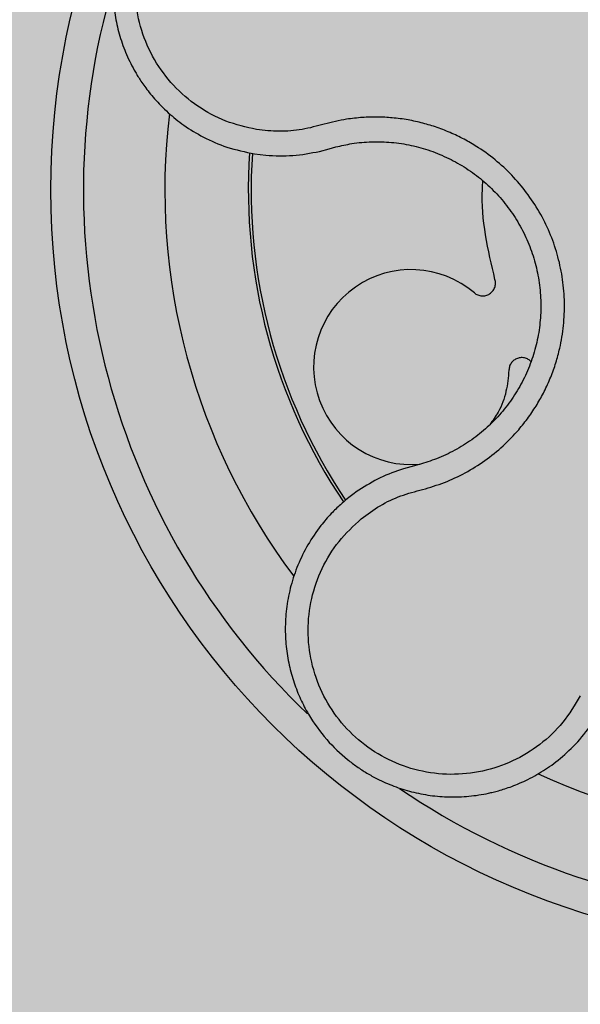
# Model space of a CAD drawing. Units: millimetres. Extents: x 0 to 1.4, y 0 to 1.4.
# Drawn here: x 0.09 to 0.13, y 1.21 to 1.27 of the extents above; entities that cross this region are included whole.
import ezdxf

# ---------------------------------------------------------------- set-up
doc = ezdxf.new("R2010")
doc.units = ezdxf.units.MM
doc.layers.add('.Operis_HACH', color=255, linetype='Continuous')
doc.layers.add('.Operis_MOBI', color=1, linetype='Continuous')

msp = doc.modelspace()

# ---------------------------------------------------------------- hatches: boundary and pattern name
at = {"layer": '.Operis_HACH', "true_color": 0xeaecd4}
h = msp.add_hatch(color=254, dxfattribs=at)
h.dxf.hatch_style = 1
edge = h.paths.add_edge_path()
edge.add_line((0.8600000000005821, 0.7999999999992724), (1.400000000001455, 0.7999999999992724))
edge.add_line((1.400000000001455, 0.7999999999992724), (1.400000000001455, 1.399999999997817))
edge.add_line((1.400000000001455, 1.399999999997817), (0, 1.399999999997817))
edge.add_line((0, 1.399999999997817), (0, 0))
edge.add_line((0, 0), (0.6000000000021828, 0))
edge.add_line((0.6000000000021828, 0), (0.6000000000021828, 0.5400000000008731))
edge.add_arc((0.8599999999969441, 0.5400000000008731), 0.2599999999947613, 89.99999999919828, 180, ccw=False)
at = {"layer": '.Operis_HACH', "true_color": 0x939598}
h = msp.add_hatch(color=252, dxfattribs=at)
h.dxf.hatch_style = 1
edge = h.paths.add_edge_path()
edge.add_arc((0.1399230787392298, 1.259999936377426), 0.046499256, 141.0730578275762, 501.0730578275762)

# ---------------------------------------------------------------- linework, layer by layer
at = {"layer": '.Operis_MOBI'}
for p, q in [((0.1099224884237628, 1.26236271605012), (0.1105195400377852, 1.26252242281771)), ((0.1105195400377852, 1.26252242281771), (0.1109164606932609, 1.262633323127375)), ((0.1059295838531398, 1.262209615204483), (0.1066264964174479, 1.262123857093684)), ((0.1160415526755969, 1.243135322489252), (0.1157554677411099, 1.24306224045722)), ((0.1157554677411099, 1.24306224045722), (0.1150819296672125, 1.242877394892275))]:
    msp.add_line(p, q, dxfattribs=at)
msp.add_circle((0.1399230787392298, 1.259999936377426), 0.046499256, dxfattribs=at)
for centre, radius, start, end in [((0.1399230787392298, 1.259999936377426), 0.044499288, 163.6368238992533, 226.3165529075102), ((0.1399230787392298, 1.259999936377426), 0.0395, 173.2001449484086, 216.9172264690756), ((0.1399230787392298, 1.259999936377426), 0.03437398736321752, 176.2002961181383, 213.8872852758238), ((0.1399230787392298, 1.259999936377426), 0.03419945279999997, 176.2501413861756, 213.8522243163221), ((0.1155441141672782, 1.249117390994797), 0.005986681252275592, 49.54321102045025, 275.4102805835301), ((0.1399230787392298, 1.259999936377426), 0.0395, 245.1999697119375, 288.9168771168879), ((0.1399230787392298, 1.259999936377426), 0.04449928799999998, 235.6921445140977, 298.3074151833662)]:
    msp.add_arc(centre, radius, start, end, dxfattribs=at)
for points, knots in [([(0.1131393198993464, 1.281049178516696), (0.1126036890163959, 1.281357938583824), (0.1116055980783131, 1.281933279984514), (0.1100738023233134, 1.282420265029941), (0.1087479958041513, 1.282656752387993), (0.1076561680310988, 1.28271757375478), (0.1068178229616024, 1.282686253463908), (0.1062395225962973, 1.282624417279294), (0.1056667392804229, 1.282537632210733), (0.1050233309761097, 1.282402981269115), (0.104112873224949, 1.28213497735851), (0.1031295324937673, 1.281737756715302), (0.1021072048060887, 1.281181463695248), (0.1011812434298918, 1.280535186739144), (0.1004439151001861, 1.279892319740611), (0.0998621663202357, 1.279287924902746), (0.09939221429158351, 1.27872696416307), (0.09887755708041368, 1.278014157174766), (0.09835776047111722, 1.277131264101627), (0.09789781679137377, 1.276103186592081), (0.09755677436260157, 1.275049155436136), (0.09733039707498392, 1.273973939070856), (0.09721855260067969, 1.272860194163513), (0.09722917562612565, 1.271720318403823), (0.09736891519423807, 1.27056825888576), (0.09764290543898824, 1.269419340696913), (0.0980542962824984, 1.26829034905677), (0.09846162791291135, 1.267482179133367), (0.09877945685730083, 1.266951991528913), (0.09896619882056257, 1.266661144771206), (0.0991953557531815, 1.266331194234226), (0.09947195539280074, 1.265966362669133), (0.09980140822517569, 1.265571903622913), (0.1001893314860354, 1.265154129308939), (0.1007731626814348, 1.264594380012568), (0.1016230928617006, 1.263914153132646), (0.1028241066887858, 1.263186806911108), (0.1042743304678879, 1.262554249915411), (0.1053591459458403, 1.262328384153079), (0.1059295838531398, 1.262209615204483)], [0, 0, 0, 0, 0.05047649439084865, 0.0940575554295609, 0.1307383025793563, 0.1605146987879869, 0.1833834401084665, 0.1993419793011798, 0.2080938067860601, 0.2307886358159957, 0.253061217942773, 0.2856690712987788, 0.3173296001604689, 0.3480437490968023, 0.3778127097264561, 0.3971389219105294, 0.4165623583595296, 0.4375722327202984, 0.4689260884931534, 0.500099518257561, 0.5294136356818908, 0.5592858967946795, 0.5897178141169093, 0.6207108459302471, 0.6522662968636281, 0.6843855222124731, 0.7170697760471546, 0.7503203055146186, 0.7582158853727017, 0.7676413834589475, 0.7785969635125791, 0.7910826106476304, 0.8050983526863017, 0.8206441642295077, 0.8377201355753968, 0.8712718545764079, 0.9095034837039208, 0.9524134338555958, 1, 1, 1, 1]), ([(0.1060552105918759, 1.263703112876101), (0.1054180972387257, 1.263847728030669), (0.1041420692308748, 1.264137367201329), (0.102405852307129, 1.265088489864866), (0.1009039267883054, 1.266366897023545), (0.0997313650623255, 1.267961445551919), (0.09893116285093129, 1.269771745439357), (0.09855381020679488, 1.271717420411733), (0.09861534838637454, 1.273697557135165), (0.0991134279538528, 1.275617000803322), (0.1000236771942582, 1.277379123734136), (0.1013026680411713, 1.278896296858875), (0.1028834092285251, 1.280093460038188), (0.1046884125025827, 1.280905245817848), (0.1066239260435395, 1.281309458772739), (0.1085936619565473, 1.281257907667168), (0.1105205324856797, 1.280807251838269), (0.1116645563161001, 1.280171106776834), (0.11223581089871, 1.279853455369448)], [0, 0, 0, 0, 0.06227363181250664, 0.1247233283549388, 0.1872130770284558, 0.2497352929133286, 0.3123160252928837, 0.3748998459987604, 0.4374506971498366, 0.4999094133614986, 0.5626202664156834, 0.625179493972343, 0.68781715982502, 0.7504209716949207, 0.812856187601241, 0.8752276411738699, 0.9376964189403327, 1, 1, 1, 1]), ([(0.1124854318950383, 1.239802961863461), (0.1128623347940447, 1.24008040809349), (0.1136163402807142, 1.240635447549721), (0.1148930624040077, 1.241245227254694), (0.1162557234456472, 1.241589649041998), (0.1176018423866481, 1.242003387036675), (0.1188820286879491, 1.24260560527182), (0.120096280654252, 1.243357095125248), (0.1211980291554937, 1.244246726339043), (0.1220802993993857, 1.2451603438858), (0.1227609494926583, 1.246022552844806), (0.1232824879189138, 1.246807776962669), (0.1237386478824192, 1.2476286853489), (0.1241270358405018, 1.248483756837231), (0.1244438659487059, 1.249371728517872), (0.1247268818842713, 1.250425565514888), (0.1249305119890778, 1.251660468838963), (0.1249902030613157, 1.253077790046518), (0.1248747816425748, 1.254492567502894), (0.1245900419635291, 1.255882446024771), (0.1241382574553427, 1.257226183774037), (0.1235269163298653, 1.258504472065397), (0.1227649452375772, 1.25969934773093), (0.1218693534538033, 1.260785186594148), (0.1208436561864801, 1.261763154710934), (0.1198404057577136, 1.262507102965174), (0.1188962481101044, 1.263068588534225), (0.1180491686973255, 1.263485355069861), (0.1171700558334123, 1.263831336022122), (0.116267263852933, 1.264106095131865), (0.1153477425432357, 1.264307678411569), (0.114414990926889, 1.26443152214415), (0.1134765217248059, 1.264479872974334), (0.1125392556350562, 1.264452247633017), (0.1114412070382969, 1.264334905856231), (0.1102140136099479, 1.264044906922209), (0.10886064733495, 1.26366467387561), (0.1074504004973278, 1.263550185121858), (0.1065200787015783, 1.263652158355399), (0.1060552105918759, 1.263703112876101)], [0, 0, 0, 0, 0.03111709397756734, 0.06225067447045894, 0.09335026478613193, 0.124482741294147, 0.1557829256224195, 0.187148190059837, 0.2192606181948789, 0.2496859890313574, 0.2713925509158878, 0.2922078374364068, 0.3122732419662753, 0.3337457389107144, 0.3545392654193071, 0.3748420377632196, 0.4061684315446404, 0.4374593018253097, 0.4688198528698717, 0.5001940935133645, 0.5314360203883116, 0.5627201317402887, 0.5940564575427465, 0.6253195135948051, 0.6559815402932385, 0.6879905551621227, 0.7080768145976801, 0.7289228860145299, 0.7506709963450287, 0.77080868536816, 0.7916042393756841, 0.8131954255049115, 0.8333084101292557, 0.8540345889459572, 0.8755079698727953, 0.9066333213502878, 0.9377781997893113, 0.9689086822371739, 0.9999999999999999, 0.9999999999999999, 0.9999999999999999, 0.9999999999999999]), ([(0.1109164606932609, 1.262633323127375), (0.1112454683279793, 1.262708436253888), (0.1119706828612834, 1.262874004238256), (0.11312061038916, 1.262971532163647), (0.1143427782772051, 1.26293799816267), (0.1155542838205292, 1.262752312763041), (0.116735980132944, 1.26242061216908), (0.1178710484564363, 1.261949019808526), (0.118942771008733, 1.261343817230227), (0.1199319752086012, 1.260611362904456), (0.1208236698621477, 1.259764327995072), (0.1216059593352838, 1.258815796118142), (0.1222671922332665, 1.257779231451423), (0.1227976468908309, 1.256670285169093), (0.1231896177887393, 1.25550456752535), (0.1234366030585079, 1.254298797099182), (0.1235366415603494, 1.253071407660173), (0.1234846937477414, 1.251841704397521), (0.1232845491176704, 1.250628370806226), (0.1229405479352863, 1.249448387217853), (0.1224543054304377, 1.248320373855677), (0.1218340933664877, 1.247260660053144), (0.1210915572555677, 1.246282777774468), (0.1202372315055982, 1.245401253232558), (0.1192801379402226, 1.244630606444844), (0.1182355621967872, 1.243984979118977), (0.1171530240571883, 1.243472144153202), (0.1164016765069391, 1.243244454861269), (0.1160415526755969, 1.243135322489252)], [0, 0, 0, 0, 0.03209702601711132, 0.07074981740519566, 0.1094496926446824, 0.148228224306389, 0.1870582033697337, 0.2259346770705399, 0.2648486887820978, 0.3037957316036221, 0.3426371285860023, 0.3814350873136675, 0.4203197219653706, 0.4591359663983775, 0.4978980606964482, 0.5368243127855394, 0.5757353845698727, 0.6145635495182884, 0.6534400600041812, 0.6922872189562417, 0.7310753299344753, 0.7699032703111561, 0.8087499033390833, 0.8475735163168924, 0.8864024434427086, 0.9253513746243759, 0.9642206206346732, 1, 1, 1, 1]), ([(0.1066264964174479, 1.262123857093684), (0.1071805970823334, 1.26209718485552), (0.108288703198923, 1.262043844963046), (0.1093779245456972, 1.262256431775313), (0.1099224884237628, 1.26236271605012)], [0, 0, 0, 0, 0.5000429648516327, 1, 1, 1, 1]), ([(0.1206967502475891, 1.254492170130106), (0.120480937523098, 1.255399522149673), (0.1200476282574527, 1.257221305550047), (0.1198692314792424, 1.2592758997489), (0.1199418359065021, 1.260385403511464), (0.1199530589219648, 1.260556907902355)], [0, 0, 0, 0, 0.4561899339807962, 0.9159391634494987, 1, 1, 1, 1]), ([(0.1194287182806875, 1.253672630096844), (0.1194958657397365, 1.253625518951594), (0.1196337285546178, 1.253528793400619), (0.1198874016954505, 1.253474151963019), (0.1201426980514952, 1.253498779322399), (0.1203734791670286, 1.253601600146794), (0.1205620137116057, 1.253769786606426), (0.1206893235066673, 1.253992440855654), (0.120743691251846, 1.254246172575222), (0.1207121249462944, 1.254411597954459), (0.1206967502475891, 1.254492170130106)], [0, 0, 0, 0, 0.1217649957070891, 0.2500000024659165, 0.3782345605650956, 0.5000000526689191, 0.6217654772342316, 0.7499998472279411, 0.8782347935135922, 1, 1, 1, 1]), ([(0.1229102010001952, 1.249441513053171), (0.1228897486726055, 1.249466794997716), (0.122815174596326, 1.249558979008725), (0.1226277464738814, 1.249656631436665), (0.1223787810122303, 1.249712005766924), (0.1221272664988646, 1.249682944620872), (0.1218969675137487, 1.249579468916636), (0.1217084845375211, 1.249405446811579), (0.1215802456717938, 1.249179872102104), (0.1215605346333177, 1.249012617932749), (0.1215509341709549, 1.248931155085302)], [0, 0, 0, 0, 0.05229268754960426, 0.1906716346137489, 0.329050787620878, 0.4604483245150631, 0.5918448556890207, 0.7302240909428774, 0.8686028987201254, 1, 1, 1, 1]), ([(0.1215509341709549, 1.248931155085302), (0.1215094006911386, 1.248494217881671), (0.1214248533178761, 1.247604769348982), (0.1210061951096577, 1.246451665658242), (0.120556432633748, 1.245830489187938), (0.1203734464434092, 1.245577763089386)], [0, 0, 0, 0, 0.3641648937507518, 0.7413100251953544, 1, 1, 1, 1]), ([(0.1150819296672125, 1.242877394892275), (0.1145969910285203, 1.242707970934134), (0.1136300254256639, 1.242370140276762), (0.1127626503657666, 1.241826082310581), (0.1123302687337855, 1.241554872445704)], [0, 0, 0, 0, 0.5015055737350639, 1, 1, 1, 1]), ([(0.1123302687337855, 1.241554872445704), (0.1122089177442831, 1.241470292414306), (0.1119691599960788, 1.241303184437129), (0.1117403906064283, 1.241121418395778), (0.1116274105552293, 1.241031651421508)], [0, 0, 0, 0, 0.5061399930291943, 0.9999999999999999, 0.9999999999999999, 0.9999999999999999, 0.9999999999999999]), ([(0.1116274105552293, 1.241031651421508), (0.1114842068491271, 1.240911409004184), (0.1111421659988991, 1.240624211000977), (0.1105914663457952, 1.240081574564101), (0.1098974957421888, 1.239277659446088), (0.1091883923654677, 1.238228084705042), (0.1085747663200891, 1.236983807011711), (0.108144568039279, 1.235710937482509), (0.1078888959928008, 1.234436645809183), (0.1077956657900359, 1.233184254571825), (0.1078503984390409, 1.231973453726823), (0.108037022397184, 1.230820198044967), (0.1083385209531116, 1.229736901746946), (0.1087377050171199, 1.228732487845264), (0.1093631947078393, 1.227533290428255), (0.1102931840432575, 1.226244430050428), (0.1113607025909005, 1.225218300733104), (0.1122149925577105, 1.224575078849739), (0.1128240216785343, 1.224179982658825), (0.113576890922559, 1.223764101567212), (0.1144916140801797, 1.22336131479824), (0.1155802787288849, 1.223018321819836), (0.1167207166618027, 1.222794638557389), (0.117899836266588, 1.222699965343054), (0.119102597796882, 1.222742557332822), (0.1199980206147302, 1.222880640107178), (0.1206004799350922, 1.223019300858141), (0.1209339272645593, 1.223106900601124), (0.1213177805584564, 1.223222728163819), (0.1217495762830367, 1.223372883534466), (0.1222259975002089, 1.2235641271036), (0.1227427714911755, 1.223803775155829), (0.1234551869456482, 1.224185846866021), (0.1243645706381358, 1.224783751709765), (0.1254274687235011, 1.225701071714866), (0.1264774651644984, 1.226884927367792), (0.1270276618270145, 1.227847057089093), (0.1273169986488938, 1.228353020815121)], [0, 0, 0, 0, 0.0153066427205837, 0.03655978699274152, 0.06322049003137778, 0.1021603964118667, 0.1399061339008829, 0.1764580701551223, 0.2118168143059489, 0.2459829095467865, 0.2789569438068207, 0.3107394597034316, 0.3413311859768114, 0.3707327137742749, 0.3989448573671955, 0.4517456225996112, 0.4998141092669766, 0.5193220719791797, 0.5390796151117552, 0.5590871714921403, 0.589559901045328, 0.6205971790803066, 0.6522003843810509, 0.6843707240837907, 0.7171096018241188, 0.7504182356871015, 0.7582879081881464, 0.7676905148620674, 0.7786259690250761, 0.7910944126839299, 0.8050958892304426, 0.8206303787859689, 0.8376979091637302, 0.8712418426066469, 0.9094745698782571, 0.9523945857014118, 1, 1, 1, 1]), ([(0.1259354583489767, 1.228934146845859), (0.1256003845846863, 1.228372743731597), (0.1249292274915206, 1.227248246010276), (0.1234879484691191, 1.225893687278585), (0.1218116232666944, 1.224858401070378), (0.1199344886008475, 1.224236988138728), (0.1179648389734211, 1.224033990944008), (0.1159968146457686, 1.224276944569283), (0.1141293391119689, 1.224947429669555), (0.1124581152653263, 1.226015188174642), (0.1110643883657758, 1.227425568475155), (0.1100180762623495, 1.229107471728639), (0.1093682724895189, 1.23097948434588), (0.1091521283233305, 1.232946833930328), (0.1093664829822956, 1.234914712811587), (0.1100241526510217, 1.23677435045829), (0.1110487548758101, 1.2384679520801), (0.1120069745775254, 1.239358362843632), (0.1124854318950383, 1.239802961863461)], [0, 0, 0, 0, 0.06231837729636871, 0.1248245178855548, 0.1870718010434208, 0.2495984940130154, 0.3122199286506936, 0.3748469895315615, 0.4374134384129173, 0.5001197863332331, 0.5625681571135441, 0.6251237470215394, 0.6876912592497118, 0.7502588586557916, 0.8128063791383664, 0.8753138602753784, 0.9377418399252588, 1, 1, 1, 1])]:
    msp.add_open_spline(points, degree=3, knots=knots, dxfattribs=at)

doc.saveas('drawing.dxf')
